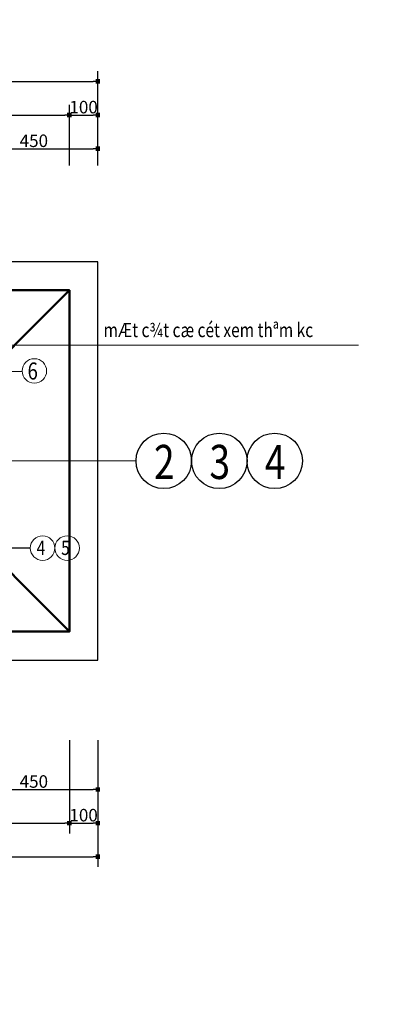
# Model space of a CAD drawing. Units: inches. Extents: x 843852 to 2174534, y -469463 to 903513.
# Drawn here: x 1008993 to 1021568, y -244032 to -209421 of the extents above; entities that cross this region are included whole.
import ezdxf

# ---------------------------------------------------------------- set-up
doc = ezdxf.new("R2010")
doc.units = ezdxf.units.IN
doc.header["$MEASUREMENT"] = 0
doc.linetypes.add('CENTER', pattern=[2, 1.25, -0.25, 0.25, -0.25])
doc.layers.get('DEFPOINTS').update_dxf_attribs({"lineweight": 18})
for name, color, linetype in [('COT THEP TO', 6, 'Continuous'), ('Líp7', 7, 'Continuous'), ('thep_dai', 3, 'Continuous')]:
    doc.layers.add(name, color=color, linetype=linetype)
for name, color, linetype, lineweight in [('DIM', 8, 'Continuous', 20), ('Net thay', 7, 'Continuous', 20), ('NETTHAY', 8, 'Continuous', 25), ('TEXT', 4, 'Continuous', 18), ('TIM', 5, 'CENTER', 15), ('TUONG', 2, 'Continuous', 50)]:
    doc.layers.add(name, color=color, linetype=linetype, lineweight=lineweight)
doc.styles.add('RomanS', font='romans.shx', dxfattribs={"width": 0.7})
doc.styles.add('VNH', font='VHARIAL.TTF')
doc.dimstyles.new('chitiet_mong', dxfattribs={"dimscale": 200, "dimtxt": 2.2, "dimasz": 0.8, "dimexe": 1.8, "dimexo": 0.1, "dimgap": 0.3, "dimtad": 1, "dimtoh": 1, "dimdec": 0, "dimlfac": 0.1, "dimzin": 12, "dimdsep": 46, "dimtxsty": 'RomanS', "dimblk": 'BOXFILLED', "dimcen": 0.5, "dimclrd": 8, "dimclre": 8, "dimclrt": 256, "dimadec": 0, "dimazin": 0, "dimtfac": 1, "dimtdec": 0, "dimtix": 1, "dimtmove": 0, "dimatfit": 3, "dimldrblk": 'ARCHTICK', "dimfxl": 1, "dimtolj": 1, "dimtzin": 12, "dimarcsym": 0})

# ---------------------------------------------------------------- blocks, each defined once
blk = doc.blocks.new('_BoxFilled')
at = {"color": 0, "linetype": 'ByBlock', "lineweight": -2}
blk.add_line((-0.5, 0), (-1, 0), dxfattribs=at)
at = {"color": 0, "linetype": 'ByBlock'}
blk.add_solid([(-0.5, 0.5), (0.5, 0.5), (-0.5, -0.5), (0.5, -0.5)], dxfattribs=at)
blk = doc.blocks.new('*D5331')
at = {"layer": 'DEFPOINTS', "color": 0}
for p in [(1011741, -213957), (1007241, -214564), (1011741, -214564)]:
    blk.add_point(p, dxfattribs=at)
at = {"layer": 'DIM', "color": 8, "lineweight": -2}
for p, q in [((1007241, -214544), (1007241, -213597)), ((1011741, -214544), (1011741, -213597)), ((1007401, -213957), (1011581, -213957))]:
    blk.add_line(p, q, dxfattribs=at)
at = {"layer": 'DIM', "color": 8, "lineweight": -2, "xscale": 160, "yscale": 160, "zscale": 160, "rotation": 180}
blk.add_blockref('_BoxFilled', (1007241, -213957), dxfattribs=at)
at = {"layer": 'DIM', "color": 8, "lineweight": -2, "xscale": 160, "yscale": 160, "zscale": 160}
blk.add_blockref('_BoxFilled', (1011741, -213957), dxfattribs=at)
at = {"layer": 'DIM', "color": 4, "insert": (1009491, -213677), "char_height": 440, "attachment_point": 5, "style": 'RomanS'}
blk.add_mtext('\\A1;450', dxfattribs=at)
blk = doc.blocks.new('_ArchTick')
at = {"color": 0, "linetype": 'ByBlock', "const_width": 0.15}
blk.add_lwpolyline([(-0.5, -0.5), (0.5, 0.5)], dxfattribs=at)
blk = doc.blocks.new('*D5334')
at = {"layer": 'DEFPOINTS', "color": 0}
for p in [(1010741, -212774), (1004741, -214564), (1010741, -214564)]:
    blk.add_point(p, dxfattribs=at)
at = {"layer": 'DIM', "color": 8, "lineweight": -2}
for p, q in [((1004741, -214544), (1004741, -212414)), ((1010741, -214544), (1010741, -212414)), ((1004901, -212774), (1010581, -212774))]:
    blk.add_line(p, q, dxfattribs=at)
at = {"layer": 'DIM', "color": 8, "lineweight": -2, "xscale": 160, "yscale": 160, "zscale": 160, "rotation": 180}
blk.add_blockref('_BoxFilled', (1004741, -212774), dxfattribs=at)
at = {"layer": 'DIM', "color": 8, "lineweight": -2, "xscale": 160, "yscale": 160, "zscale": 160}
blk.add_blockref('_BoxFilled', (1010741, -212774), dxfattribs=at)
at = {"layer": 'DIM', "color": 4, "insert": (1007741, -212494), "char_height": 440, "attachment_point": 5, "style": 'RomanS'}
blk.add_mtext('\\A1;600', dxfattribs=at)
blk = doc.blocks.new('*D5335')
at = {"layer": 'DEFPOINTS', "color": 0}
for p in [(1011741, -212774), (1010741, -214564), (1011741, -214564)]:
    blk.add_point(p, dxfattribs=at)
at = {"layer": 'DIM', "color": 8, "lineweight": -2}
for p, q in [((1010741, -214544), (1010741, -212414)), ((1011741, -214544), (1011741, -212414)), ((1010901, -212774), (1011581, -212774))]:
    blk.add_line(p, q, dxfattribs=at)
at = {"layer": 'DIM', "color": 8, "lineweight": -2, "xscale": 160, "yscale": 160, "zscale": 160, "rotation": 180}
blk.add_blockref('_BoxFilled', (1010741, -212774), dxfattribs=at)
at = {"layer": 'DIM', "color": 8, "lineweight": -2, "xscale": 160, "yscale": 160, "zscale": 160}
blk.add_blockref('_BoxFilled', (1011741, -212774), dxfattribs=at)
at = {"layer": 'DIM', "color": 4, "insert": (1011241, -212494), "char_height": 440, "attachment_point": 5, "style": 'RomanS'}
blk.add_mtext('\\A1;100', dxfattribs=at)
blk = doc.blocks.new('*D5336')
at = {"layer": 'DEFPOINTS', "color": 0}
for p in [(1011741, -211591), (994741, -214564), (1011741, -214564)]:
    blk.add_point(p, dxfattribs=at)
at = {"layer": 'DIM', "color": 8, "lineweight": -2}
for p, q in [((994741, -214544), (994741, -211231)), ((1011741, -214544), (1011741, -211231)), ((994901, -211591), (1011581, -211591))]:
    blk.add_line(p, q, dxfattribs=at)
at = {"layer": 'DIM', "color": 8, "lineweight": -2, "xscale": 160, "yscale": 160, "zscale": 160, "rotation": 180}
blk.add_blockref('_BoxFilled', (994741, -211591), dxfattribs=at)
at = {"layer": 'DIM', "color": 8, "lineweight": -2, "xscale": 160, "yscale": 160, "zscale": 160}
blk.add_blockref('_BoxFilled', (1011741, -211591), dxfattribs=at)
at = {"layer": 'DIM', "color": 4, "insert": (1003241, -211311), "char_height": 440, "attachment_point": 5, "style": 'RomanS'}
blk.add_mtext('\\A1;1700', dxfattribs=at)
blk = doc.blocks.new('*D5343')
at = {"layer": 'DEFPOINTS', "color": 0}
for p in [(1007241, -234724), (1011741, -234724), (1011741, -236480)]:
    blk.add_point(p, dxfattribs=at)
at = {"layer": 'DIM', "color": 8, "lineweight": -2}
for p, q in [((1007241, -234744), (1007241, -236840)), ((1011741, -234744), (1011741, -236840)), ((1007401, -236480), (1011581, -236480))]:
    blk.add_line(p, q, dxfattribs=at)
at = {"layer": 'DIM', "color": 8, "lineweight": -2, "xscale": 160, "yscale": 160, "zscale": 160, "rotation": 180}
blk.add_blockref('_BoxFilled', (1007241, -236480), dxfattribs=at)
at = {"layer": 'DIM', "color": 8, "lineweight": -2, "xscale": 160, "yscale": 160, "zscale": 160}
blk.add_blockref('_BoxFilled', (1011741, -236480), dxfattribs=at)
at = {"layer": 'DIM', "color": 4, "insert": (1009491, -236200), "char_height": 440, "attachment_point": 5, "style": 'RomanS'}
blk.add_mtext('\\A1;450', dxfattribs=at)
blk = doc.blocks.new('*D5346')
at = {"layer": 'DEFPOINTS', "color": 0}
for p in [(1004741, -234724), (1010741, -234724), (1010741, -237663)]:
    blk.add_point(p, dxfattribs=at)
at = {"layer": 'DIM', "color": 8, "lineweight": -2}
for p, q in [((1004741, -234744), (1004741, -238023)), ((1010741, -234744), (1010741, -238023)), ((1004901, -237663), (1010581, -237663))]:
    blk.add_line(p, q, dxfattribs=at)
at = {"layer": 'DIM', "color": 8, "lineweight": -2, "xscale": 160, "yscale": 160, "zscale": 160, "rotation": 180}
blk.add_blockref('_BoxFilled', (1004741, -237663), dxfattribs=at)
at = {"layer": 'DIM', "color": 8, "lineweight": -2, "xscale": 160, "yscale": 160, "zscale": 160}
blk.add_blockref('_BoxFilled', (1010741, -237663), dxfattribs=at)
at = {"layer": 'DIM', "color": 4, "insert": (1007741, -237383), "char_height": 440, "attachment_point": 5, "style": 'RomanS'}
blk.add_mtext('\\A1;600', dxfattribs=at)
blk = doc.blocks.new('*D5347')
at = {"layer": 'DEFPOINTS', "color": 0}
for p in [(1010741, -234724), (1011741, -234724), (1011741, -237663)]:
    blk.add_point(p, dxfattribs=at)
at = {"layer": 'DIM', "color": 8, "lineweight": -2}
for p, q in [((1010741, -234744), (1010741, -238023)), ((1011741, -234744), (1011741, -238023)), ((1010901, -237663), (1011581, -237663))]:
    blk.add_line(p, q, dxfattribs=at)
at = {"layer": 'DIM', "color": 8, "lineweight": -2, "xscale": 160, "yscale": 160, "zscale": 160, "rotation": 180}
blk.add_blockref('_BoxFilled', (1010741, -237663), dxfattribs=at)
at = {"layer": 'DIM', "color": 8, "lineweight": -2, "xscale": 160, "yscale": 160, "zscale": 160}
blk.add_blockref('_BoxFilled', (1011741, -237663), dxfattribs=at)
at = {"layer": 'DIM', "color": 4, "insert": (1011241, -237383), "char_height": 440, "attachment_point": 5, "style": 'RomanS'}
blk.add_mtext('\\A1;100', dxfattribs=at)
blk = doc.blocks.new('*D5348')
at = {"layer": 'DEFPOINTS', "color": 0}
for p in [(994741, -234724), (1011741, -234724), (1011741, -238845)]:
    blk.add_point(p, dxfattribs=at)
at = {"layer": 'DIM', "color": 8, "lineweight": -2}
for p, q in [((994741, -234744), (994741, -239205)), ((1011741, -234744), (1011741, -239205)), ((994901, -238845), (1011581, -238845))]:
    blk.add_line(p, q, dxfattribs=at)
at = {"layer": 'DIM', "color": 8, "lineweight": -2, "xscale": 160, "yscale": 160, "zscale": 160, "rotation": 180}
blk.add_blockref('_BoxFilled', (994741, -238845), dxfattribs=at)
at = {"layer": 'DIM', "color": 8, "lineweight": -2, "xscale": 160, "yscale": 160, "zscale": 160}
blk.add_blockref('_BoxFilled', (1011741, -238845), dxfattribs=at)
at = {"layer": 'DIM', "color": 4, "insert": (1003241, -238565), "char_height": 440, "attachment_point": 5, "style": 'RomanS'}
blk.add_mtext('\\A1;1700', dxfattribs=at)

msp = doc.modelspace()

# ---------------------------------------------------------------- linework, layer by layer
at = {"layer": 'COT THEP TO', "color": 7}
msp.add_circle((1075205.1, -238109.76), 231353.46, dxfattribs=at)
at = {"layer": 'Líp7'}
for centre in [(1014061.31, -224929.84), (1016011.31, -224929.84), (1017961.31, -224929.84)]:
    msp.add_circle(centre, 975, dxfattribs=at)
at = {"layer": 'Net thay', "color": 7}
for points in [[(1005250.11, -223444.45), (1007280.7, -220863.33), (1020909.68, -220863.33)], [(1004979.03, -224079.84), (1006890.85, -221786.42), (1009078.37, -221786.42)]]:
    msp.add_lwpolyline(points, dxfattribs=at)
for centre, radius in [((1009508.99, -221768.38), 431), ((1009799.24, -227994.23), 431.56), ((1010662.36, -227994.23), 431.56)]:
    msp.add_circle(centre, radius, dxfattribs=at)
at = {"layer": 'NETTHAY'}
msp.add_lwpolyline([(1004778.21, -225068.74), (1007508.31, -227985.34), (1009367.77, -227985.34)], dxfattribs=at)
at = {"layer": 'thep_dai'}
msp.add_lwpolyline([(1007241.3, -233737.01), (1007241.3, -231929.84), (1011741.3, -231929.84), (1011741.3, -217929.84), (1007241.3, -217929.84), (1007241.3, -215144.93)], dxfattribs=at)
at = {"layer": 'TIM', "ltscale": 15}
msp.add_lwpolyline([(1013086.31, -224929.84), (992061.77, -224929.84)], dxfattribs=at)
at = {"layer": 'TUONG'}
for points in [[(1006341.86, -230929.84), (1010741.3, -230929.84), (1010741.3, -218929.84), (1006341.86, -218929.84)], [(1006841.3, -222829.84), (1010741.3, -218929.84)], [(1006841.3, -227029.84), (1010741.3, -230929.84)]]:
    msp.add_lwpolyline(points, dxfattribs=at)

# ---------------------------------------------------------------- texts
at = {"layer": 'TEXT', "width": 0.8}
for s, height, style, p in [('mÆt c¾t cæ cét xem thªm kc', 500, 'VNH', (1011942.33, -220580.27, -91.16)), ('6', 600, 'RomanS', (1009269.84, -222069.44)), ('4 ', 500, 'RomanS', (1009587.87, -228238.3)), ('5', 500, 'RomanS', (1010450.99, -228238.3))]:
    msp.add_text(s, height=height, dxfattribs=dict(at, style=style)).set_placement(p)
at = {"layer": 'thep_dai', "style": 'VNH', "width": 0.8}
for s, p in [('2', (1013714.17, -225566.72)), ('3', (1015664.17, -225566.72)), ('4', (1017614.17, -225566.72))]:
    msp.add_text(s, height=1200, dxfattribs=at).set_placement(p)

# ---------------------------------------------------------------- dimensions: what is measured, and where the dimension line sits
at = {"layer": 'DIM'}
for base, p1, p2, picture, middle in [((1011741.3, -211591.46), (994741.3, -214563.99), (1011741.3, -214563.99), '*D5336', (1003241.3, -211311.46)), ((1010741.3, -212774.17), (1004741.3, -214563.99), (1010741.3, -214563.99), '*D5334', (1007741.3, -212494.17)), ((1011741.3, -212774.17), (1010741.3, -214563.99), (1011741.3, -214563.99), '*D5335', (1011241.3, -212494.17)), ((1011741.3, -213956.87), (1007241.3, -214563.99), (1011741.3, -214563.99), '*D5331', (1009491.3, -213676.87)), ((1011741.3, -238845.44), (994741.3, -234723.65), (1011741.3, -234723.65), '*D5348', (1003241.3, -238565.44)), ((1010741.3, -237662.74), (1004741.3, -234723.65), (1010741.3, -234723.65), '*D5346', (1007741.3, -237382.74)), ((1011741.3, -236480.04), (1007241.3, -234723.65), (1011741.3, -234723.65), '*D5343', (1009491.3, -236200.04)), ((1011741.3, -237662.74), (1010741.3, -234723.65), (1011741.3, -234723.65), '*D5347', (1011241.3, -237382.74))]:
    dim = msp.add_linear_dim(base=base, p1=p1, p2=p2, dimstyle='chitiet_mong', override={"dimclrt": 4, "dimtmove": 1}, dxfattribs=at)
    dim.commit()
    dim.dimension.update_dxf_attribs({"geometry": picture, "text_midpoint": middle})

doc.saveas('drawing.dxf')
